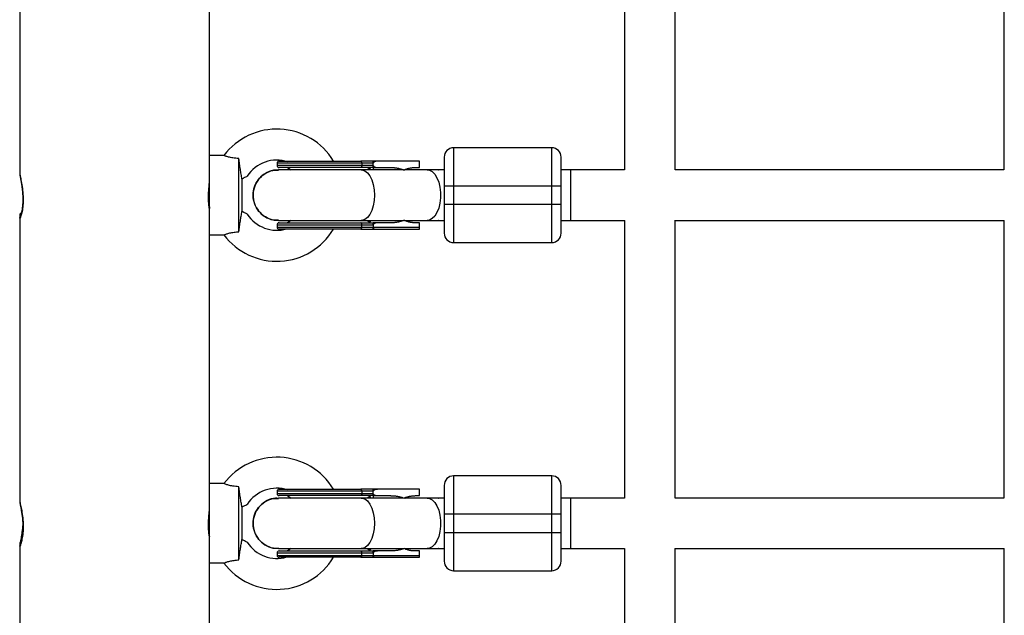
# Model space of a CAD drawing. Units: millimetres. Extents: x -2900 to 2900, y -2280 to 2280.
# Drawn here: x -979 to -668, y 180 to 369 of the extents above; entities that cross this region are included whole.
import ezdxf

# ---------------------------------------------------------------- set-up
doc = ezdxf.new("R2010")
doc.units = ezdxf.units.MM

msp = doc.modelspace()

# ---------------------------------------------------------------- linework, layer by layer
at = {"color": 7, "linetype": 'Continuous', "lineweight": 25}
for p, q in [((-919.23, -117.46), (-919.23, 767.68)), ((-979.23, 408.88), (-979.23, 320.3)), ((-788.01, 407.89), (-788.01, 321.26)), ((-772.01, 321.26), (-772.01, 407.89)), ((-668.01, 407.89), (-668.01, 321.26)), ((-842.01, 328.26), (-842.01, 298.26)), ((-811.01, 328.26), (-842.01, 328.26)), ((-811.01, 298.26), (-811.01, 328.26)), ((-914.58, 325.81), (-919.23, 325.81)), ((-909.93, 301.69), (-909.93, 324.84)), ((-852.83, 324.01), (-867.42, 324.01)), ((-852.83, 322.01), (-852.83, 324.01)), ((-897.83, 323.41), (-897.83, 322.61)), ((-867.42, 323.41), (-897.83, 323.41)), ((-867.42, 322.61), (-897.83, 322.61)), ((-857.85, 321.26), (-897.43, 321.26)), ((-894.59, 322.01), (-893.43, 321.26)), ((-871.06, 323.41), (-871.06, 322.61)), ((-867.42, 322.61), (-867.42, 323.41)), ((-867.42, 322.61), (-867.42, 322.61)), ((-867.42, 322.01), (-862, 322.01)), ((-845.01, 321.26), (-857.6, 321.26)), ((-857.41, 321.26), (-857.12, 321.42)), ((-854.08, 322.01), (-852.83, 322.01)), ((-846.84, 321.26), (-846.67, 321.26)), ((-788.01, 321.26), (-808.01, 321.26)), ((-805.01, 305.26), (-805.01, 321.26)), ((-668.01, 321.26), (-772.01, 321.26)), ((-908.95, 318.43), (-908.95, 308.1)), ((-845.01, 316.26), (-808.01, 316.26)), ((-845.01, 316.26), (-845.01, 310.26)), ((-808.01, 310.26), (-808.01, 316.26)), ((-808.01, 310.26), (-845.01, 310.26)), ((-979.23, 306.16), (-979.23, 216.61)), ((-897.43, 305.26), (-857.85, 305.26)), ((-893.43, 305.26), (-894.59, 304.51)), ((-857.6, 305.26), (-845.01, 305.26)), ((-857.41, 305.26), (-857.12, 305.11)), ((-846.67, 305.26), (-846.84, 305.27)), ((-808.01, 305.26), (-787.89, 305.26)), ((-788.01, 305.26), (-788.01, 217.49)), ((-772.13, 305.26), (-667.89, 305.26)), ((-772.01, 217.49), (-772.01, 305.26)), ((-668.01, 305.26), (-668.01, 217.49)), ((-897.83, 303.91), (-897.83, 303.11)), ((-897.83, 303.91), (-867.42, 303.91)), ((-897.83, 303.11), (-852.83, 303.11)), ((-871.06, 303.11), (-871.06, 303.91)), ((-862, 304.51), (-867.42, 304.51)), ((-867.42, 303.91), (-867.42, 303.11)), ((-867.42, 302.51), (-852.83, 302.51)), ((-852.83, 304.51), (-854.08, 304.51)), ((-852.83, 303.11), (-852.83, 304.51)), ((-919.23, 300.71), (-914.58, 300.71)), ((-842.01, 298.26), (-811.01, 298.26)), ((-842.01, 224.49), (-842.01, 194.49)), ((-811.01, 224.49), (-842.01, 224.49)), ((-811.01, 194.49), (-811.01, 224.49)), ((-914.58, 222.04), (-919.23, 222.04)), ((-909.93, 197.91), (-909.93, 221.06)), ((-897.83, 219.64), (-897.83, 218.84)), ((-867.42, 219.64), (-897.83, 219.64)), ((-867.42, 218.84), (-897.83, 218.84)), ((-894.59, 218.24), (-893.43, 217.49)), ((-871.06, 219.64), (-871.06, 218.84)), ((-852.83, 220.24), (-867.42, 220.24)), ((-867.42, 218.84), (-867.42, 219.64)), ((-867.42, 218.84), (-867.42, 218.83)), ((-867.42, 218.24), (-862, 218.24)), ((-854.08, 218.24), (-852.83, 218.24)), ((-852.83, 218.24), (-852.83, 220.24)), ((-857.85, 217.49), (-897.43, 217.49)), ((-845.01, 217.49), (-857.6, 217.49)), ((-857.41, 217.49), (-857.12, 217.64)), ((-846.84, 217.48), (-846.67, 217.49)), ((-788.01, 217.49), (-808.01, 217.49)), ((-805.01, 201.49), (-805.01, 217.49)), ((-668.01, 217.49), (-772.01, 217.49)), ((-908.95, 214.65), (-908.95, 204.32)), ((-845.01, 212.49), (-808.01, 212.49)), ((-845.01, 212.49), (-845.01, 206.49)), ((-808.01, 206.49), (-808.01, 212.49)), ((-808.01, 206.49), (-845.01, 206.49)), ((-979.21, 202.36), (-979.2, 202.39)), ((-979.23, 202.37), (-979.23, 112.07)), ((-897.83, 200.14), (-897.83, 199.34)), ((-897.83, 200.14), (-867.42, 200.14)), ((-897.83, 199.34), (-852.83, 199.34)), ((-897.43, 201.49), (-857.85, 201.49)), ((-893.43, 201.49), (-894.59, 200.74)), ((-871.06, 199.34), (-871.06, 200.14)), ((-862, 200.74), (-867.42, 200.74)), ((-867.42, 200.14), (-867.42, 199.34)), ((-857.6, 201.49), (-845.01, 201.49)), ((-857.41, 201.49), (-857.12, 201.33)), ((-852.83, 200.74), (-854.08, 200.74)), ((-852.83, 199.34), (-852.83, 200.74)), ((-846.67, 201.49), (-846.84, 201.49)), ((-808.01, 201.49), (-787.96, 201.49)), ((-788.01, 201.49), (-788.01, 112.94)), ((-772.06, 201.49), (-667.96, 201.49)), ((-772.01, 112.94), (-772.01, 201.49)), ((-668.01, 201.49), (-668.01, 112.94)), ((-919.23, 196.94), (-914.58, 196.94)), ((-867.42, 198.74), (-852.83, 198.74)), ((-842.01, 194.49), (-811.01, 194.49))]:
    msp.add_line(p, q, dxfattribs=at)
at = {"color": 8, "linetype": 'Continuous', "lineweight": 25}
for p, q in [((-868.54, 321.89), (-869.25, 321.26)), ((-869.25, 305.26), (-868.54, 304.64)), ((-868.54, 218.11), (-869.25, 217.49)), ((-869.25, 201.49), (-868.54, 200.86))]:
    msp.add_line(p, q, dxfattribs=at)
at = {"color": 7, "linetype": 'Continuous', "lineweight": 25, "flags": 128}
for points in [[(-871.06, 323.41), (-871.06, 323.53), (-871.08, 323.64), (-871.11, 323.75), (-871.15, 323.84), (-871.2, 323.91), (-871.25, 323.97), (-871.31, 324), (-871.37, 324.01)], [(-871.06, 322.61), (-871.06, 322.5), (-871.08, 322.38), (-871.11, 322.28), (-871.15, 322.19), (-871.2, 322.12), (-871.25, 322.06), (-871.31, 322.03), (-871.37, 322.01)], [(-871.06, 303.91), (-871.06, 304.03), (-871.08, 304.14), (-871.11, 304.25), (-871.15, 304.34), (-871.2, 304.41), (-871.25, 304.47), (-871.31, 304.5), (-871.37, 304.51)], [(-871.37, 302.51), (-871.31, 302.53), (-871.25, 302.56), (-871.2, 302.62), (-871.15, 302.69), (-871.11, 302.78), (-871.08, 302.88), (-871.06, 303), (-871.06, 303.11)], [(-871.06, 219.64), (-871.06, 219.75), (-871.08, 219.86), (-871.11, 219.97), (-871.15, 220.06), (-871.2, 220.13), (-871.25, 220.19), (-871.31, 220.22), (-871.37, 220.24)], [(-871.06, 218.84), (-871.06, 218.72), (-871.08, 218.61), (-871.11, 218.5), (-871.15, 218.41), (-871.2, 218.34), (-871.25, 218.28), (-871.31, 218.25), (-871.37, 218.24)], [(-871.06, 200.14), (-871.06, 200.25), (-871.08, 200.36), (-871.11, 200.47), (-871.15, 200.56), (-871.2, 200.63), (-871.25, 200.69), (-871.31, 200.72), (-871.37, 200.74)], [(-871.37, 198.74), (-871.31, 198.75), (-871.25, 198.78), (-871.2, 198.84), (-871.15, 198.91), (-871.11, 199), (-871.08, 199.11), (-871.06, 199.22), (-871.06, 199.34)]]:
    msp.add_lwpolyline(points, dxfattribs=at)
at = {"color": 8, "linetype": 'Continuous', "lineweight": 25, "flags": 128}
for points in [[(-871.27, 321.26), (-871.04, 321.25), (-870.13, 320.97), (-869.28, 320.33), (-868.52, 319.36), (-867.89, 318.11), (-867.42, 316.62), (-867.13, 314.98), (-867.03, 313.26)], [(-850.36, 321.26), (-849.68, 321.16), (-848.79, 320.7), (-847.98, 319.89), (-847.29, 318.77), (-846.73, 317.39), (-846.35, 315.82), (-846.15, 314.13), (-846.15, 312.4), (-846.35, 310.71), (-846.73, 309.14), (-847.29, 307.76), (-847.98, 306.64), (-848.79, 305.83), (-849.68, 305.37), (-850.36, 305.26)], [(-867.03, 313.26), (-867.13, 311.54), (-867.42, 309.91), (-867.89, 308.42), (-868.52, 307.17), (-869.28, 306.2), (-870.13, 305.56), (-871.04, 305.28), (-871.27, 305.26)], [(-871.27, 217.49), (-871.04, 217.47), (-870.13, 217.19), (-869.28, 216.55), (-868.52, 215.58), (-867.89, 214.33), (-867.42, 212.84), (-867.13, 211.21), (-867.03, 209.49)], [(-850.36, 217.49), (-849.68, 217.38), (-848.79, 216.92), (-847.98, 216.11), (-847.29, 214.99), (-846.73, 213.61), (-846.35, 212.04), (-846.15, 210.35), (-846.15, 208.62), (-846.35, 206.93), (-846.73, 205.36), (-847.29, 203.98), (-847.98, 202.86), (-848.79, 202.05), (-849.68, 201.59), (-850.36, 201.49)], [(-867.03, 209.49), (-867.13, 207.77), (-867.42, 206.13), (-867.89, 204.64), (-868.52, 203.39), (-869.28, 202.42), (-870.13, 201.78), (-871.04, 201.5), (-871.27, 201.49)]]:
    msp.add_lwpolyline(points, dxfattribs=at)
at = {"color": 7, "linetype": 'Continuous', "lineweight": 25}
for centre, radius, start, end in [((-897.93, 313.26), 20.9, 31.1267, 143.0469), ((-842.01, 325.26), 3, 90, 180), ((-811.01, 325.26), 3, 0, 90), ((-897.93, 313.26), 11.1, 71.7082, 147.3246), ((-897.23, 323.41), 0.6, 90, 180), ((-897.23, 322.61), 0.6, 180, 270), ((-897.93, 313.26), 11.1, 212.6513, 286.5542), ((-897.93, 313.26), 20.9, 216.9491, 329.0164), ((-897.23, 303.91), 0.6, 90, 180), ((-897.23, 303.11), 0.6, 180, 270), ((-842.01, 301.26), 3, 180, 270), ((-811.01, 301.26), 3, 270, 360), ((-897.93, 209.49), 20.9, 31.1267, 143.0469), ((-842.01, 221.49), 3, 90, 180), ((-811.01, 221.49), 3, 0, 90), ((-897.93, 209.49), 11.1, 71.7082, 147.3246), ((-897.23, 219.64), 0.6, 90, 180), ((-897.23, 218.84), 0.6, 180, 270), ((-897.93, 209.49), 11.1, 212.6513, 286.5542), ((-897.23, 200.14), 0.6, 90, 180), ((-897.23, 199.34), 0.6, 180, 270), ((-897.93, 209.49), 20.9, 216.9491, 329.0164), ((-842.01, 197.49), 3, 180, 270), ((-811.01, 197.49), 3, 270, 0)]:
    msp.add_arc(centre, radius, start, end, dxfattribs=at)
for points, knots in [([(-909.93, 324.84), (-910.58, 324.89), (-911.76, 324.97), (-913.23, 325.31), (-914.17, 325.62), (-914.63, 325.81), (-914.59, 325.79), (-914.58, 325.79)], [0, 0, 0, 0, 0.259803, 0.475566, 0.691741, 0.899507, 1, 1, 1, 1]), ([(-908.95, 318.43), (-909.04, 318.89), (-909.12, 319.37), (-909.25, 320.14), (-909.29, 320.4), (-909.37, 320.93), (-909.42, 321.2), (-909.54, 322.02), (-909.62, 322.57), (-909.74, 323.41), (-909.78, 323.7), (-909.85, 324.27), (-909.89, 324.55), (-909.93, 324.84)], [0, 0, 0, 0, 0.25, 0.25, 0.375, 0.375, 0.5, 0.5, 0.75, 0.75, 0.875, 0.875, 1, 1, 1, 1]), ([(-897.23, 324.01), (-897.23, 324.01), (-895.45, 324.01), (-889.11, 324.01), (-884.81, 324.01), (-880.33, 324.01)], [0, 0, 0, 0, 0.5, 0.5, 1, 1, 1, 1]), ([(-867.42, 324.01), (-867.58, 324.01), (-867.88, 324.01), (-868.32, 324.01), (-868.8, 324.01), (-869.48, 324.01), (-870.28, 324.01), (-870.97, 324.01), (-871.29, 324.01), (-871.37, 324.01)], [0, 0, 0, 0, 0.1250111, 0.2500084, 0.3484958, 0.5000141, 0.7717873, 0.938454, 1, 1, 1, 1]), ([(-867.42, 323.42), (-867.42, 323.44), (-867.42, 323.48), (-867.42, 323.54), (-867.42, 323.6), (-867.42, 323.66), (-867.42, 323.72), (-867.42, 323.78), (-867.42, 323.83), (-867.42, 323.88), (-867.42, 323.94), (-867.42, 323.98), (-867.42, 324.01), (-867.42, 324.01), (-867.42, 324.01)], [0, 0, 0, 0, 0.055216, 0.111763, 0.170088, 0.230598, 0.29365, 0.359559, 0.428593, 0.500978, 0.617675, 0.750141, 0.859699, 1, 1, 1, 1]), ([(-866.13, 324.01), (-866.18, 324.01), (-866.28, 324.01), (-866.43, 324), (-866.58, 323.98), (-866.72, 323.95), (-866.88, 323.91), (-867.04, 323.85), (-867.18, 323.77), (-867.28, 323.69), (-867.34, 323.62), (-867.39, 323.56), (-867.42, 323.49), (-867.42, 323.44), (-867.42, 323.42)], [0, 0, 0, 0, 0.106889, 0.20989, 0.309244, 0.405221, 0.498121, 0.632018, 0.748269, 0.815193, 0.873883, 0.920176, 0.961427, 1, 1, 1, 1]), ([(-845.01, 325.26), (-845.01, 325.26), (-845.01, 324.32), (-845.01, 320.94), (-845.01, 318.65), (-845.01, 316.26)], [0, 0, 0, 0, 0.5, 0.5, 1, 1, 1, 1]), ([(-808.01, 316.26), (-808.01, 318.65), (-808.01, 320.94), (-808.01, 324.32), (-808.01, 325.26), (-808.01, 325.26)], [0, 0, 0, 0, 0.5, 0.5, 1, 1, 1, 1]), ([(-897.41, 321.16), (-897.73, 321.19), (-898.94, 321.3), (-901, 320.56), (-903.23, 319.01), (-904.79, 316.76), (-905.38, 314.72), (-905.42, 313.54), (-905.43, 313.26)], [0, 0, 0, 0, 0.0754474, 0.2897929, 0.5041383, 0.7184838, 0.9328293, 1, 1, 1, 1]), ([(-905.43, 313.26), (-905.34, 314.16), (-905.17, 315.96), (-903.79, 318.36), (-901.76, 320.16), (-899.51, 321.17), (-898.02, 321.16), (-897.43, 321.16)], [0, 0, 0, 0, 0.214743, 0.429486, 0.644229, 0.858972, 1, 1, 1, 1]), ([(-880.33, 322.01), (-884.81, 322.01), (-889.11, 322.01), (-895.45, 322.01), (-897.23, 322.01), (-897.23, 322.01)], [0, 0, 0, 0, 0.5, 0.5, 1, 1, 1, 1]), ([(-868.19, 321.26), (-868.23, 321.34), (-868.37, 321.66), (-868.47, 321.79), (-868.54, 321.89)], [0, 0, 0, 0, 0.230754, 1, 1, 1, 1]), ([(-867.42, 322.01), (-867.42, 322.02), (-867.42, 322.02), (-867.42, 322.03), (-867.42, 322.05), (-867.42, 322.09), (-867.42, 322.16), (-867.42, 322.25), (-867.42, 322.36), (-867.42, 322.48), (-867.42, 322.57), (-867.42, 322.61)], [0, 0, 0, 0, 0.096727, 0.179842, 0.249301, 0.382163, 0.499226, 0.640651, 0.769576, 0.888336, 1, 1, 1, 1]), ([(-867.42, 322.61), (-867.42, 322.59), (-867.42, 322.56), (-867.4, 322.51), (-867.38, 322.46), (-867.34, 322.4), (-867.28, 322.34), (-867.18, 322.26), (-867.04, 322.18), (-866.81, 322.1), (-866.5, 322.03), (-866.25, 322.02), (-866.12, 322.01)], [0, 0, 0, 0, 0.028804, 0.058723, 0.090852, 0.126082, 0.18467, 0.251958, 0.368356, 0.502725, 0.740962, 1, 1, 1, 1]), ([(-862, 322.01), (-861.89, 322.01), (-861.68, 322.01), (-861.35, 322), (-861.03, 321.98), (-860.71, 321.95), (-860.39, 321.91), (-860.08, 321.87), (-859.69, 321.8), (-859.22, 321.71), (-858.7, 321.57), (-858.19, 321.42), (-857.86, 321.29), (-857.7, 321.23)], [0, 0, 0, 0, 0.074488, 0.148588, 0.222334, 0.29576, 0.368903, 0.441798, 0.51448, 0.639948, 0.762543, 0.882483, 1, 1, 1, 1]), ([(-857.7, 321.23), (-857.62, 321.27), (-857.46, 321.34), (-857.21, 321.44), (-856.96, 321.53), (-856.71, 321.61), (-856.45, 321.69), (-856.19, 321.76), (-855.87, 321.83), (-855.47, 321.91), (-855.01, 321.97), (-854.55, 322.01), (-854.24, 322.01), (-854.08, 322.01)], [0, 0, 0, 0, 0.070539, 0.141143, 0.211863, 0.28275, 0.353854, 0.425224, 0.496911, 0.62249, 0.748024, 0.873774, 1, 1, 1, 1]), ([(-979.23, 320.25), (-979.22, 320.15), (-979.21, 319.86), (-979.14, 319.38), (-979.01, 318.63), (-978.82, 317.57), (-978.61, 316.35), (-978.42, 314.99), (-978.29, 313.6), (-978.23, 312.24), (-978.25, 310.95), (-978.34, 309.78), (-978.49, 308.78), (-978.65, 308.01), (-978.77, 307.57), (-978.84, 307.37), (-978.83, 307.4), (-978.83, 307.4)], [0, 0, 0, 0, 0.029132, 0.088226, 0.177023, 0.26096, 0.346979, 0.427587, 0.504427, 0.577743, 0.649209, 0.7215, 0.79473, 0.870007, 0.936808, 0.988916, 1, 1, 1, 1]), ([(-908.95, 318.43), (-908.62, 318.6), (-908.01, 318.91), (-907.46, 319.18), (-907.23, 319.28), (-907.28, 319.26), (-907.28, 319.26)], [0, 0, 0, 0, 0.3917916, 0.7230053, 0.9704638, 1, 1, 1, 1]), ([(-919.25, 309.07), (-919.25, 309.07), (-919.27, 309.05), (-919.36, 309.56), (-919.46, 310.48), (-919.54, 311.74), (-919.54, 313.16), (-919.47, 314.59), (-919.37, 315.88), (-919.27, 316.84), (-919.22, 317.36), (-919.23, 317.39), (-919.23, 317.39)], [0, 0, 0, 0, 0.068965, 0.183301, 0.298648, 0.414313, 0.529077, 0.64313, 0.757771, 0.873378, 0.988829, 1, 1, 1, 1]), ([(-919.52, 313.34), (-919.51, 313.04), (-919.49, 312.26), (-919.41, 311.2), (-919.36, 310.58), (-919.33, 310.32)], [0, 0, 0, 0, 0.271537, 0.69751, 1, 1, 1, 1]), ([(-897.41, 305.37), (-897.73, 305.34), (-898.94, 305.23), (-901, 305.97), (-903.23, 307.52), (-904.79, 309.77), (-905.38, 311.81), (-905.42, 312.98), (-905.43, 313.26)], [0, 0, 0, 0, 0.0755009, 0.289834, 0.504167, 0.7185001, 0.9328332, 1, 1, 1, 1]), ([(-905.43, 313.26), (-905.34, 312.37), (-905.17, 310.57), (-903.79, 308.17), (-901.76, 306.37), (-899.51, 305.36), (-898.02, 305.36), (-897.43, 305.37)], [0, 0, 0, 0, 0.214743, 0.429486, 0.644229, 0.858972, 1, 1, 1, 1]), ([(-919.33, 310.32), (-919.3, 310), (-919.24, 309.37), (-919.24, 309.16), (-919.23, 309.06)], [0, 0, 0, 0, 0.505527, 1, 1, 1, 1]), ([(-845.01, 310.26), (-845.01, 307.88), (-845.01, 305.59), (-845.01, 302.21), (-845.01, 301.26), (-845.01, 301.26)], [0, 0, 0, 0, 0.5, 0.5, 1, 1, 1, 1]), ([(-808.01, 301.26), (-808.01, 301.26), (-808.01, 302.21), (-808.01, 305.59), (-808.01, 307.88), (-808.01, 310.26)], [0, 0, 0, 0, 0.5, 0.5, 1, 1, 1, 1]), ([(-979.07, 307.52), (-979.1, 307.38), (-979.15, 307.03), (-979.21, 306.66), (-979.22, 306.3), (-979.23, 306.16)], [0, 0, 0, 0, 0.299304, 0.732551, 1, 1, 1, 1]), ([(-909.93, 301.69), (-909.86, 302.26), (-909.78, 302.83), (-909.62, 303.95), (-909.54, 304.52), (-909.37, 305.6), (-909.29, 306.13), (-909.12, 307.15), (-909.04, 307.64), (-908.95, 308.1)], [0, 0, 0, 0, 0.25, 0.25, 0.5, 0.5, 0.75, 0.75, 1, 1, 1, 1]), ([(-907.28, 307.27), (-907.3, 307.28), (-907.35, 307.3), (-907.92, 307.58), (-908.57, 307.91), (-908.95, 308.1)], [0, 0, 0, 0, 0.224112, 0.536454, 1, 1, 1, 1]), ([(-868.19, 305.26), (-868.23, 305.19), (-868.37, 304.87), (-868.47, 304.74), (-868.54, 304.64)], [0, 0, 0, 0, 0.230602, 1, 1, 1, 1]), ([(-857.7, 305.3), (-857.79, 305.26), (-857.98, 305.19), (-858.26, 305.09), (-858.55, 305), (-858.85, 304.92), (-859.15, 304.84), (-859.45, 304.77), (-859.84, 304.7), (-860.31, 304.62), (-860.87, 304.56), (-861.43, 304.52), (-861.81, 304.52), (-862, 304.51)], [0, 0, 0, 0, 0.06685, 0.134465, 0.2028902, 0.2721693, 0.3423442, 0.4134556, 0.4855422, 0.6128279, 0.7408725, 0.8698675, 1, 1, 1, 1]), ([(-854.08, 304.51), (-854.17, 304.52), (-854.35, 304.52), (-854.61, 304.53), (-854.88, 304.55), (-855.14, 304.58), (-855.41, 304.61), (-855.67, 304.66), (-856, 304.72), (-856.39, 304.82), (-856.83, 304.95), (-857.27, 305.11), (-857.56, 305.24), (-857.7, 305.3)], [0, 0, 0, 0, 0.072175, 0.14417, 0.216031, 0.287808, 0.359549, 0.431303, 0.503118, 0.628306, 0.75267, 0.876478, 1, 1, 1, 1]), ([(-897.23, 304.51), (-897.23, 304.51), (-895.45, 304.51), (-889.11, 304.51), (-884.81, 304.51), (-880.33, 304.51)], [0, 0, 0, 0, 0.5, 0.5, 1, 1, 1, 1]), ([(-880.33, 302.51), (-884.81, 302.51), (-889.11, 302.51), (-895.45, 302.51), (-897.23, 302.51), (-897.23, 302.51)], [0, 0, 0, 0, 0.5, 0.5, 1, 1, 1, 1]), ([(-867.42, 303.92), (-867.42, 304.01), (-867.42, 304.1), (-867.42, 304.26), (-867.42, 304.32), (-867.42, 304.47), (-867.42, 304.51), (-867.42, 304.51)], [0, 0, 0, 0, 0.2438306, 0.2438306, 0.4938306, 0.4938306, 0.9938306, 0.9938306, 0.9938306, 0.9938306]), ([(-866.12, 304.51), (-866.18, 304.51), (-866.28, 304.51), (-866.43, 304.5), (-866.58, 304.48), (-866.72, 304.45), (-866.88, 304.41), (-867.04, 304.35), (-867.18, 304.27), (-867.28, 304.19), (-867.34, 304.12), (-867.39, 304.06), (-867.42, 303.99), (-867.42, 303.94), (-867.42, 303.92)], [0, 0, 0, 0, 0.1069223, 0.2099393, 0.3092933, 0.4052544, 0.4981219, 0.6320514, 0.7482684, 0.8151883, 0.8738821, 0.9201706, 0.961422, 1, 1, 1, 1]), ([(-867.42, 302.51), (-867.42, 302.52), (-867.42, 302.52), (-867.42, 302.53), (-867.42, 302.55), (-867.42, 302.59), (-867.42, 302.66), (-867.42, 302.75), (-867.42, 302.86), (-867.42, 302.98), (-867.42, 303.07), (-867.42, 303.11)], [0, 0, 0, 0, 0.096698, 0.179814, 0.249304, 0.382164, 0.499236, 0.640648, 0.769568, 0.88833, 1, 1, 1, 1]), ([(-867.42, 303.11), (-867.42, 303.08), (-867.42, 303.04), (-867.42, 302.97), (-867.41, 302.91), (-867.4, 302.83), (-867.39, 302.74), (-867.37, 302.65), (-867.34, 302.58), (-867.3, 302.53), (-867.27, 302.52), (-867.26, 302.51)], [0, 0, 0, 0, 0.0604, 0.121923, 0.185176, 0.250721, 0.368729, 0.500867, 0.64073, 0.806971, 1, 1, 1, 1]), ([(-852.83, 302.51), (-852.83, 302.52), (-852.83, 302.52), (-852.83, 302.53), (-852.83, 302.54), (-852.83, 302.57), (-852.83, 302.61), (-852.83, 302.69), (-852.83, 302.78), (-852.83, 302.89), (-852.83, 303), (-852.83, 303.08), (-852.83, 303.11)], [0, 0, 0, 0, 0.080839, 0.150767, 0.209786, 0.257895, 0.400973, 0.526404, 0.654453, 0.775244, 0.889965, 1, 1, 1, 1]), ([(-914.58, 300.74), (-914.59, 300.73), (-914.62, 300.72), (-914.14, 300.92), (-913.19, 301.23), (-911.84, 301.53), (-910.69, 301.65), (-910.04, 301.69), (-909.93, 301.69)], [0, 0, 0, 0, 0.109441, 0.320837, 0.530715, 0.738245, 0.954771, 1, 1, 1, 1]), ([(-909.93, 221.06), (-910.58, 221.11), (-911.76, 221.19), (-913.23, 221.53), (-914.17, 221.84), (-914.63, 222.03), (-914.59, 222.02), (-914.58, 222.01)], [0, 0, 0, 0, 0.259803, 0.475566, 0.691741, 0.899507, 1, 1, 1, 1]), ([(-908.95, 214.65), (-909.04, 215.11), (-909.12, 215.59), (-909.25, 216.36), (-909.29, 216.62), (-909.37, 217.15), (-909.42, 217.42), (-909.54, 218.24), (-909.62, 218.79), (-909.74, 219.63), (-909.78, 219.92), (-909.85, 220.49), (-909.89, 220.77), (-909.93, 221.06)], [0, 0, 0, 0, 0.25, 0.25, 0.375, 0.375, 0.5, 0.5, 0.75, 0.75, 0.875, 0.875, 1, 1, 1, 1]), ([(-845.01, 221.49), (-845.01, 221.49), (-845.01, 220.54), (-845.01, 217.16), (-845.01, 214.87), (-845.01, 212.49)], [0, 0, 0, 0, 0.5, 0.5, 1, 1, 1, 1]), ([(-808.01, 212.49), (-808.01, 214.87), (-808.01, 217.16), (-808.01, 220.54), (-808.01, 221.49), (-808.01, 221.49)], [0, 0, 0, 0, 0.5, 0.5, 1, 1, 1, 1]), ([(-897.23, 220.24), (-897.23, 220.24), (-895.45, 220.24), (-889.11, 220.24), (-884.81, 220.24), (-880.33, 220.24)], [0, 0, 0, 0, 0.5, 0.5, 1, 1, 1, 1]), ([(-880.33, 218.24), (-884.81, 218.24), (-889.11, 218.24), (-895.45, 218.24), (-897.23, 218.24), (-897.23, 218.24)], [0, 0, 0, 0, 0.5, 0.5, 1, 1, 1, 1]), ([(-867.42, 220.24), (-867.58, 220.24), (-867.88, 220.24), (-868.32, 220.24), (-868.8, 220.24), (-869.48, 220.24), (-870.28, 220.24), (-870.97, 220.24), (-871.29, 220.24), (-871.37, 220.24)], [0, 0, 0, 0, 0.125011, 0.250008, 0.348496, 0.500014, 0.771787, 0.938454, 1, 1, 1, 1]), ([(-868.19, 217.49), (-868.23, 217.56), (-868.37, 217.88), (-868.47, 218.01), (-868.54, 218.11)], [0, 0, 0, 0, 0.230754, 1, 1, 1, 1]), ([(-867.42, 219.64), (-867.42, 219.66), (-867.42, 219.7), (-867.42, 219.77), (-867.42, 219.83), (-867.42, 219.89), (-867.42, 219.94), (-867.42, 220), (-867.42, 220.05), (-867.42, 220.1), (-867.42, 220.16), (-867.42, 220.2), (-867.42, 220.23), (-867.42, 220.23), (-867.42, 220.24)], [0, 0, 0, 0, 0.055216, 0.111763, 0.170088, 0.230598, 0.29365, 0.359559, 0.428593, 0.500978, 0.617675, 0.750141, 0.859699, 1, 1, 1, 1]), ([(-866.13, 220.24), (-866.18, 220.23), (-866.28, 220.23), (-866.43, 220.22), (-866.58, 220.2), (-866.72, 220.17), (-866.88, 220.13), (-867.04, 220.07), (-867.18, 219.99), (-867.28, 219.91), (-867.34, 219.85), (-867.39, 219.78), (-867.42, 219.71), (-867.42, 219.66), (-867.42, 219.64)], [0, 0, 0, 0, 0.106889, 0.20989, 0.309244, 0.405221, 0.498121, 0.632018, 0.748269, 0.815193, 0.873883, 0.920176, 0.961427, 1, 1, 1, 1]), ([(-867.42, 218.24), (-867.42, 218.24), (-867.42, 218.24), (-867.42, 218.25), (-867.42, 218.27), (-867.42, 218.31), (-867.42, 218.38), (-867.42, 218.47), (-867.42, 218.58), (-867.42, 218.7), (-867.42, 218.79), (-867.42, 218.83)], [0, 0, 0, 0, 0.096727, 0.179842, 0.249301, 0.382163, 0.499226, 0.640651, 0.769576, 0.888336, 1, 1, 1, 1]), ([(-867.42, 218.83), (-867.42, 218.81), (-867.42, 218.78), (-867.4, 218.73), (-867.38, 218.68), (-867.34, 218.62), (-867.28, 218.56), (-867.18, 218.48), (-867.04, 218.4), (-866.81, 218.32), (-866.5, 218.25), (-866.25, 218.24), (-866.12, 218.24)], [0, 0, 0, 0, 0.028804, 0.058723, 0.090852, 0.126082, 0.18467, 0.251958, 0.368356, 0.502725, 0.740962, 1, 1, 1, 1]), ([(-862, 218.24), (-861.89, 218.23), (-861.68, 218.23), (-861.35, 218.22), (-861.03, 218.2), (-860.71, 218.17), (-860.39, 218.13), (-860.08, 218.09), (-859.69, 218.02), (-859.22, 217.93), (-858.7, 217.79), (-858.19, 217.64), (-857.86, 217.51), (-857.7, 217.45)], [0, 0, 0, 0, 0.0744882, 0.1485881, 0.2223338, 0.2957604, 0.3689031, 0.4417977, 0.5144801, 0.6399484, 0.7625432, 0.8824828, 1, 1, 1, 1]), ([(-857.7, 217.45), (-857.62, 217.49), (-857.46, 217.56), (-857.21, 217.66), (-856.96, 217.75), (-856.71, 217.83), (-856.45, 217.91), (-856.19, 217.98), (-855.87, 218.05), (-855.47, 218.13), (-855.01, 218.19), (-854.55, 218.23), (-854.24, 218.23), (-854.08, 218.24)], [0, 0, 0, 0, 0.0705393, 0.1411434, 0.2118634, 0.28275, 0.3538536, 0.4252241, 0.4969109, 0.6224898, 0.748024, 0.8737742, 1, 1, 1, 1]), ([(-979.23, 216.6), (-979.23, 216.52), (-979.22, 216.3), (-979.17, 216), (-979.1, 215.55), (-978.96, 214.85), (-978.77, 213.85), (-978.56, 212.67), (-978.39, 211.35), (-978.27, 209.98), (-978.23, 208.62), (-978.26, 207.32), (-978.37, 206.13), (-978.53, 205.09), (-978.7, 204.26), (-978.84, 203.75), (-978.92, 203.5), (-978.91, 203.51), (-978.91, 203.51)], [0, 0, 0, 0, 0.018746, 0.054763, 0.11153, 0.195236, 0.273462, 0.354154, 0.430733, 0.503223, 0.57333, 0.642151, 0.71197, 0.784, 0.858192, 0.926543, 0.980157, 1, 1, 1, 1]), ([(-908.95, 214.65), (-908.62, 214.82), (-908.01, 215.13), (-907.46, 215.4), (-907.23, 215.5), (-907.28, 215.48), (-907.28, 215.48)], [0, 0, 0, 0, 0.391792, 0.723005, 0.970464, 1, 1, 1, 1]), ([(-897.41, 217.38), (-897.73, 217.41), (-898.94, 217.52), (-901, 216.78), (-903.23, 215.23), (-904.79, 212.98), (-905.38, 210.94), (-905.42, 209.77), (-905.43, 209.49)], [0, 0, 0, 0, 0.075447, 0.289793, 0.504138, 0.718484, 0.932829, 1, 1, 1, 1]), ([(-905.43, 209.49), (-905.34, 210.38), (-905.17, 212.18), (-903.79, 214.58), (-901.76, 216.38), (-899.51, 217.39), (-898.02, 217.39), (-897.43, 217.38)], [0, 0, 0, 0, 0.214743, 0.429486, 0.644229, 0.858972, 1, 1, 1, 1]), ([(-919.24, 205.27), (-919.24, 205.26), (-919.24, 205.19), (-919.3, 205.51), (-919.4, 206.25), (-919.5, 207.39), (-919.54, 208.76), (-919.52, 210.21), (-919.43, 211.57), (-919.33, 212.7), (-919.25, 213.44), (-919.24, 213.57), (-919.24, 213.63)], [0, 0, 0, 0, 0.019616, 0.131691, 0.244383, 0.357984, 0.471369, 0.583725, 0.695857, 0.808909, 0.922596, 1, 1, 1, 1]), ([(-978.26, 209.47), (-978.28, 209.18), (-978.3, 208.43), (-978.43, 207.26), (-978.61, 206.01), (-978.81, 204.89), (-979, 203.91), (-979.09, 203.43), (-979.14, 203.18)], [0, 0, 0, 0, 0.105756, 0.267644, 0.435518, 0.613561, 0.801645, 1, 1, 1, 1]), ([(-919.52, 209.27), (-919.52, 209.27), (-919.52, 208.8), (-919.46, 207.85), (-919.37, 206.73), (-919.32, 206.22), (-919.3, 206.01)], [0, 0, 0, 0, 0.002231, 0.368892, 0.737574, 1, 1, 1, 1]), ([(-897.41, 201.59), (-897.73, 201.56), (-898.94, 201.45), (-901, 202.19), (-903.23, 203.74), (-904.79, 205.99), (-905.38, 208.03), (-905.42, 209.2), (-905.43, 209.49)], [0, 0, 0, 0, 0.075501, 0.289834, 0.504167, 0.7185, 0.932833, 1, 1, 1, 1]), ([(-905.43, 209.49), (-905.34, 208.59), (-905.17, 206.79), (-903.79, 204.39), (-901.76, 202.59), (-899.51, 201.58), (-898.02, 201.58), (-897.43, 201.59)], [0, 0, 0, 0, 0.214743, 0.429486, 0.644229, 0.858972, 1, 1, 1, 1]), ([(-845.01, 206.49), (-845.01, 204.1), (-845.01, 201.81), (-845.01, 198.43), (-845.01, 197.49), (-845.01, 197.49)], [0, 0, 0, 0, 0.5, 0.5, 1, 1, 1, 1]), ([(-808.01, 197.49), (-808.01, 197.49), (-808.01, 198.43), (-808.01, 201.81), (-808.01, 204.1), (-808.01, 206.49)], [0, 0, 0, 0, 0.5, 0.5, 1, 1, 1, 1]), ([(-979.14, 203.18), (-979.15, 203.07), (-979.19, 202.83), (-979.23, 202.62), (-979.23, 202.39), (-979.23, 202.39)], [0, 0, 0, 0, 0.4757019, 0.9931129, 1, 1, 1, 1]), ([(-909.93, 197.91), (-909.86, 198.48), (-909.78, 199.05), (-909.62, 200.17), (-909.54, 200.74), (-909.37, 201.82), (-909.29, 202.35), (-909.12, 203.37), (-909.04, 203.86), (-908.95, 204.32)], [0, 0, 0, 0, 0.25, 0.25, 0.5, 0.5, 0.75, 0.75, 1, 1, 1, 1]), ([(-907.28, 203.49), (-907.3, 203.5), (-907.35, 203.52), (-907.92, 203.8), (-908.57, 204.13), (-908.95, 204.32)], [0, 0, 0, 0, 0.224112, 0.536454, 1, 1, 1, 1]), ([(-897.23, 200.74), (-897.23, 200.74), (-895.45, 200.74), (-889.11, 200.74), (-884.81, 200.74), (-880.33, 200.74)], [0, 0, 0, 0, 0.5, 0.5, 1, 1, 1, 1]), ([(-868.19, 201.49), (-868.23, 201.41), (-868.37, 201.09), (-868.47, 200.96), (-868.54, 200.86)], [0, 0, 0, 0, 0.230602, 1, 1, 1, 1]), ([(-867.42, 200.14), (-867.42, 200.23), (-867.42, 200.32), (-867.42, 200.48), (-867.42, 200.54), (-867.42, 200.69), (-867.42, 200.74), (-867.42, 200.74)], [0, 0, 0, 0, 0.2438306, 0.2438306, 0.4938306, 0.4938306, 0.9938306, 0.9938306, 0.9938306, 0.9938306]), ([(-866.12, 200.74), (-866.18, 200.73), (-866.28, 200.73), (-866.43, 200.72), (-866.58, 200.7), (-866.72, 200.67), (-866.88, 200.63), (-867.04, 200.57), (-867.18, 200.49), (-867.28, 200.41), (-867.34, 200.35), (-867.39, 200.28), (-867.42, 200.21), (-867.42, 200.16), (-867.42, 200.14)], [0, 0, 0, 0, 0.106922, 0.209939, 0.309293, 0.405254, 0.498122, 0.632051, 0.748268, 0.815188, 0.873882, 0.920171, 0.961422, 1, 1, 1, 1]), ([(-867.42, 198.74), (-867.42, 198.74), (-867.42, 198.74), (-867.42, 198.75), (-867.42, 198.77), (-867.42, 198.81), (-867.42, 198.88), (-867.42, 198.97), (-867.42, 199.08), (-867.42, 199.2), (-867.42, 199.29), (-867.42, 199.33)], [0, 0, 0, 0, 0.096698, 0.179814, 0.249304, 0.382164, 0.499236, 0.640648, 0.769568, 0.88833, 1, 1, 1, 1]), ([(-867.42, 199.33), (-867.42, 199.31), (-867.42, 199.26), (-867.42, 199.19), (-867.41, 199.13), (-867.4, 199.05), (-867.39, 198.96), (-867.37, 198.87), (-867.34, 198.8), (-867.3, 198.75), (-867.27, 198.74), (-867.26, 198.74)], [0, 0, 0, 0, 0.0604, 0.121923, 0.185176, 0.250721, 0.368729, 0.500867, 0.64073, 0.806971, 1, 1, 1, 1]), ([(-857.7, 201.52), (-857.79, 201.48), (-857.98, 201.41), (-858.26, 201.31), (-858.55, 201.22), (-858.85, 201.14), (-859.15, 201.06), (-859.45, 200.99), (-859.84, 200.92), (-860.31, 200.84), (-860.87, 200.78), (-861.43, 200.74), (-861.81, 200.74), (-862, 200.74)], [0, 0, 0, 0, 0.06685, 0.134465, 0.20289, 0.272169, 0.342344, 0.413456, 0.485542, 0.612828, 0.740872, 0.869867, 1, 1, 1, 1]), ([(-854.08, 200.74), (-854.17, 200.74), (-854.35, 200.74), (-854.61, 200.75), (-854.88, 200.77), (-855.14, 200.8), (-855.41, 200.83), (-855.67, 200.88), (-856, 200.95), (-856.39, 201.04), (-856.83, 201.17), (-857.27, 201.33), (-857.56, 201.46), (-857.7, 201.52)], [0, 0, 0, 0, 0.0721753, 0.1441697, 0.2160312, 0.2878082, 0.3595493, 0.431303, 0.503118, 0.6283065, 0.7526703, 0.8764775, 1, 1, 1, 1]), ([(-852.83, 198.74), (-852.83, 198.74), (-852.83, 198.74), (-852.83, 198.75), (-852.83, 198.76), (-852.83, 198.79), (-852.83, 198.83), (-852.83, 198.91), (-852.83, 199), (-852.83, 199.11), (-852.83, 199.22), (-852.83, 199.3), (-852.83, 199.34)], [0, 0, 0, 0, 0.080839, 0.150767, 0.209786, 0.257895, 0.400973, 0.526404, 0.654453, 0.775244, 0.889965, 1, 1, 1, 1]), ([(-914.58, 196.96), (-914.59, 196.96), (-914.62, 196.94), (-914.14, 197.14), (-913.19, 197.45), (-911.84, 197.75), (-910.69, 197.87), (-910.04, 197.91), (-909.93, 197.91)], [0, 0, 0, 0, 0.109441, 0.320837, 0.530715, 0.738245, 0.954771, 1, 1, 1, 1]), ([(-880.33, 198.74), (-884.81, 198.74), (-889.11, 198.74), (-895.45, 198.74), (-897.23, 198.74), (-897.23, 198.74)], [0, 0, 0, 0, 0.5, 0.5, 1, 1, 1, 1])]:
    msp.add_open_spline(points, degree=3, knots=knots, dxfattribs=at)
for points in [[(-880.33, 324.01), (-877.16, 324.01), (-874.06, 324.01), (-871.37, 324.01)], [(-871.37, 322.01), (-874.06, 322.01), (-877.16, 322.01), (-880.33, 322.01)], [(-867.42, 322.01), (-868.64, 322.01), (-869.96, 322.01), (-871.37, 322.01)], [(-867.42, 323.41), (-867.42, 323.42), (-867.42, 323.42), (-867.42, 323.42)], [(-880.33, 304.51), (-877.16, 304.51), (-874.06, 304.51), (-871.37, 304.51)], [(-871.37, 302.51), (-874.06, 302.51), (-877.16, 302.51), (-880.33, 302.51)], [(-871.37, 304.51), (-869.96, 304.51), (-868.64, 304.51), (-867.42, 304.51)], [(-871.37, 302.51), (-869.97, 302.51), (-868.64, 302.51), (-867.42, 302.51)], [(-867.42, 303.91), (-867.42, 303.92), (-867.42, 303.92), (-867.42, 303.92)], [(-867.42, 303.11), (-867.42, 303.11), (-867.42, 303.11), (-867.42, 303.11)], [(-880.33, 220.24), (-877.16, 220.24), (-874.06, 220.24), (-871.37, 220.24)], [(-871.37, 218.24), (-874.06, 218.24), (-877.16, 218.24), (-880.33, 218.24)], [(-867.42, 218.24), (-868.64, 218.24), (-869.96, 218.24), (-871.37, 218.24)], [(-867.42, 219.64), (-867.42, 219.64), (-867.42, 219.64), (-867.42, 219.64)], [(-880.33, 200.74), (-877.16, 200.74), (-874.06, 200.74), (-871.37, 200.74)], [(-871.37, 200.74), (-869.96, 200.74), (-868.64, 200.74), (-867.42, 200.74)], [(-867.42, 200.14), (-867.42, 200.14), (-867.42, 200.14), (-867.42, 200.14)], [(-867.42, 199.34), (-867.42, 199.33), (-867.42, 199.33), (-867.42, 199.33)], [(-871.37, 198.74), (-874.06, 198.74), (-877.16, 198.74), (-880.33, 198.74)], [(-871.37, 198.74), (-869.97, 198.74), (-868.64, 198.74), (-867.42, 198.74)]]:
    msp.add_open_spline(points, degree=3, dxfattribs=at)
at = {"color": 8, "linetype": 'Continuous', "lineweight": 25}
for points, knots in [([(-867.42, 322.01), (-867.42, 321.98), (-867.42, 321.9), (-867.42, 321.59), (-867.42, 321.29), (-867.42, 321.26)], [0, 0, 0, 0, 0.477564, 0.955128, 1, 1, 1, 1]), ([(-979.2, 320.27), (-979.2, 320.18), (-979.21, 319.97), (-979, 318.9), (-978.66, 317.19), (-978.28, 314.86), (-978.09, 312.35), (-978.17, 309.97), (-978.46, 307.99), (-978.84, 306.59), (-979.17, 305.87), (-979.2, 306.06), (-979.22, 306.16)], [0, 0, 0, 0, 0.062483, 0.153165, 0.264181, 0.371383, 0.475165, 0.574888, 0.675384, 0.782177, 0.895101, 1, 1, 1, 1]), ([(-867.42, 218.24), (-867.42, 218.2), (-867.42, 218.12), (-867.42, 217.81), (-867.42, 217.51), (-867.42, 217.49)], [0, 0, 0, 0, 0.477564, 0.955128, 1, 1, 1, 1]), ([(-979.21, 216.6), (-979.22, 216.6), (-979.24, 216.58), (-979.1, 215.88), (-978.81, 214.53), (-978.41, 212.44), (-978.13, 210.01), (-978.11, 207.52), (-978.33, 205.31), (-978.7, 203.54), (-979.05, 202.47), (-979.24, 202.07), (-979.21, 202.31), (-979.21, 202.36)], [0, 0, 0, 0, 0.02353, 0.114104, 0.225783, 0.333775, 0.439132, 0.540072, 0.639498, 0.743554, 0.854675, 0.968524, 1, 1, 1, 1])]:
    msp.add_open_spline(points, degree=3, knots=knots, dxfattribs=at)

doc.saveas('drawing.dxf')
